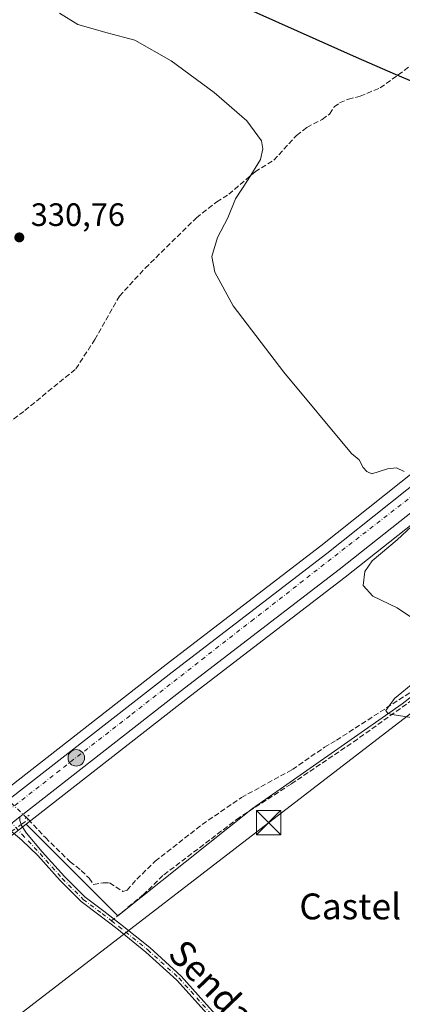
# Model space of a CAD drawing. Units: metres. Extents: x 595995 to 598123, y 4666631 to 4668631.
# Drawn here: x 597811 to 597929, y 4666976 to 4667281 of the extents above; entities that cross this region are included whole.
import ezdxf
from ezdxf.enums import TextEntityAlignment as Align

# ---------------------------------------------------------------- set-up
doc = ezdxf.new("R2010")
doc.units = ezdxf.units.M
doc.header["$MEASUREMENT"] = 0
for name, pattern in [('DGN Style 3', [2.307223458686699, 1.648016756204785, -0.6592067024819142]), ('DGN Style 4', [2.6384748266838614, 1.318413404963828, -0.6592067024819142, 0.001648016756204785, -0.6592067024819142]), ('DGN Style 5', [1.1536117293433497, 0.4944050268614355, -0.6592067024819142])]:
    doc.linetypes.add(name, pattern=pattern)
for name, color, linetype, lineweight in [('Camino Cxs', 7, 'Continuous', 0), ('Camino eje', 30, 'DGN Style 4', 13), ('Carretera de calzada única Cxs', 7, 'Continuous', 13), ('Carretera de calzada única eje', 7, 'DGN Style 4', 0), ('Comarca', 135, 'Continuous', 13), ('Comarca CxS', 21, 'Continuous', 0), ('Comunidad autónoma', 142, 'Continuous', 30), ('Comunidad Autónoma CxS', 142, 'Continuous', 0), ('Corriente artificial lineal', 4, 'DGN Style 3', 13), ('Corriente artificial lineal oculto', 135, 'DGN Style 4', 13), ('Cultivos leñosos CxS', 92, 'Continuous', 0), ('Curva de nivel normal', 30, 'Continuous', 0), ('Municipio', 91, 'Continuous', 13), ('Municipio CxS', 4, 'Continuous', 0), ('Núcleo urbano CxS', 7, 'Continuous', 0), ('Provincia', 7, 'Continuous', 0), ('Provincia CxS', 1, 'Continuous', 0), ('Puente lineal', 2, 'DGN Style 5', 0), ('Punto de cota en terreno', 7, 'Continuous', 0), ('Punto kilométrico de carretera', 7, 'Continuous', 0), ('Rótulo de punto de cota en terreno', 7, 'Continuous', 0), ('Senda', 7, 'DGN Style 3', 0), ('Senda no paivmentada conexión', 7, 'DGN Style 3', 0), ('Tendido', 6, 'Continuous', 0), ('Texto cartográfico', 7, 'Continuous', 0), ('Torre de tendido puntual', 7, 'Continuous', 0)]:
    doc.layers.add(name, color=color, linetype=linetype, lineweight=lineweight)
doc.styles.add('Style-Arial', font='txt')

# ---------------------------------------------------------------- blocks, each defined once
blk = doc.blocks.new('*U4')
at = {"layer": 'Cultivos leñosos CxS', "color": 92, "linetype": 'Continuous', "lineweight": 0}
blk.add_polyline3d([(597956.3304000003, 4667423.5811, 328.2244000000064), (598059.3075000001, 4667239.016899999, 328.0831999999937), (598053.2937000003, 4667234.243100001, 328.3420000000042), (598040.0425000006, 4667223.083699999, 328.9082999999956), (598039.5352999996, 4667222.9703, 328.9006999999983), (598039.0551000005, 4667222.771299999, 328.8938000000053), (598038.6164999995, 4667222.4923, 328.8877999999968), (598034.2653000001, 4667219.1613, 328.8801999999997), (598032.9530999997, 4667218.1547, 328.8993000000046), (598007.0261000004, 4667198.2641, 328.9842000000062), (597987.5255000005, 4667183.093699999, 329.4471000000049), (597943.6448999997, 4667149.395300001, 329.8880999999965), (597904.1853, 4667118.1259, 330.5708000000013), (597856.3443, 4667081.422700001, 331.0798000000068), (597804.8092999998, 4667041.2083, 332.2164000000048), (597755.966, 4667003.0941, 333.0470999999961), (597734.9029999999, 4666986.983700001, 333.0614999999962), (597714.5569000002, 4666970.7393, 333.2443999999959)], dxfattribs=at)
blk = doc.blocks.new('5PATER')
at = {"layer": 'Punto de cota en terreno', "linetype": 'Continuous', "lineweight": 0}
h = blk.add_hatch(color=51, dxfattribs=at)
edge = h.paths.add_edge_path()
edge.add_ellipse((0, 0), major_axis=(-0.1095731443231308, -0.1110710700762829), ratio=0.9994222409660322, start_angle=0, end_angle=360)
blk = doc.blocks.new('5HITCA')
at = {"layer": 'Punto kilométrico de carretera', "linetype": 'Continuous', "lineweight": 0}
h = blk.add_hatch(color=1, dxfattribs=at)
edge = h.paths.add_edge_path()
edge.add_arc((0, 0), 0.2558578010358639, 0, 360)
at = {"layer": 'Punto kilométrico de carretera', "color": 7, "linetype": 'Continuous', "lineweight": 0}
blk.add_circle((0, 0), 0.2558578010358639, dxfattribs=at)
blk = doc.blocks.new('5TTEND')
at = {"layer": 'Curva de nivel normal', "color": 7, "linetype": 'Continuous', "lineweight": 0}
for p, q in [((-0.375, 0.3754), (0.375, -0.3746)), ((0.3720000000000001, 0.3784000000000001), (-0.3720000000000001, -0.3776))]:
    blk.add_line(p, q, dxfattribs=at)
at = {"layer": 'Curva de nivel normal', "color": 7, "linetype": 'Continuous', "lineweight": 0, "flags": 128}
blk.add_lwpolyline([(-0.375, -0.3746), (0.375, -0.3746), (0.375, 0.3754), (-0.375, 0.3754), (-0.3720000000000001, -0.3776)], dxfattribs=at)

msp = doc.modelspace()

# ---------------------------------------------------------------- linework, layer by layer
at = {"layer": 'Camino Cxs', "color": 7, "linetype": 'Continuous', "lineweight": 0}
for points in [[(597874.6306999996, 4666967.0911, 331.8279999999941), (597859.7115000002, 4666983.726700001, 331.982799999998), (597850.1074999999, 4666992.409700001, 332.0757000000012), (597841.1394999997, 4666999.6633, 331.9600999999966), (597835.9930999996, 4667003.622099999, 332.526199999993), (597830.1255000001, 4667008.022700001, 333.3662999999942), (597823.5806999998, 4667014.567500001, 332.7970999999961), (597816.6911000004, 4667022.2521, 332.4918000000035), (597811.6963000001, 4667027.067100001, 332.9924000000028), (597809.0837000003, 4667029.349099999, 332.7596000000049), (597806.6492999997, 4667030.787699999, 332.2044000000024), (597811.0651000004, 4667034.233100001, 333.9182000000001), (597811.1341000004, 4667033.0865, 334.2978000000003), (597811.5970999999, 4667031.565099999, 334.4392999999982), (597813.1847000001, 4667029.150699999, 334.204700000002), (597818.0192999998, 4667023.4671, 332.8565999999992), (597824.8881000001, 4667015.8057, 332.5250999999989), (597831.3079000004, 4667009.3859, 334.1753000000026), (597837.0818999996, 4667005.055500001, 332.945200000002), (597842.2543000003, 4667001.0767, 331.8046000000031), (597851.2779000001, 4666993.778100001, 332.1106), (597860.9885, 4666984.9987, 332.139599999995), (597875.9675000003, 4666968.296499999, 331.8592999999965)], [(597811.0651000004, 4667034.233100001, 333.9182000000001), (597811.1341000004, 4667033.0865, 334.2978000000003), (597811.5970999999, 4667031.565099999, 334.4392999999982), (597813.1847000001, 4667029.150699999, 334.204700000002), (597818.0192999998, 4667023.4671, 332.8565999999992), (597824.8881000001, 4667015.8057, 332.5250999999989), (597831.3079000004, 4667009.3859, 334.1753000000026), (597837.0818999996, 4667005.055500001, 332.945200000002), (597842.2543000003, 4667001.0767, 331.8046000000031), (597851.2779000001, 4666993.778100001, 332.1106), (597860.9885, 4666984.9987, 332.139599999995), (597875.9675000003, 4666968.296499999, 331.8592999999965)], [(597874.6306999996, 4666967.0911, 331.8279999999941), (597859.7115000002, 4666983.726700001, 331.982799999998), (597850.1074999999, 4666992.409700001, 332.0757000000012), (597841.1394999997, 4666999.6633, 331.9600999999966), (597835.9930999996, 4667003.622099999, 332.526199999993), (597830.1255000001, 4667008.022700001, 333.3662999999942), (597823.5806999998, 4667014.567500001, 332.7970999999961), (597816.6911000004, 4667022.2521, 332.4918000000035), (597811.6963000001, 4667027.067100001, 332.9924000000028), (597809.0837000003, 4667029.349099999, 332.7596000000049), (597806.6492999997, 4667030.787699999, 332.2044000000024)]]:
    msp.add_polyline3d(points, dxfattribs=at)
at = {"layer": 'Camino eje', "color": 30, "linetype": 'DGN Style 4', "lineweight": 13}
for points in [[(597806.1199000003, 4667035.089299999, 332.2231999999931), (597811.7988999998, 4667028.812700001, 333.5448000000033), (597817.3551000003, 4667022.8597, 332.6276000000071), (597824.2342999997, 4667015.186699999, 332.6579999999958), (597830.7166999998, 4667008.704299999, 333.7088999999978), (597836.5374999996, 4667004.3387, 332.7152999999962), (597839.4972999999, 4667002.061899999, 331.9186999999947)], [(597839.4972999999, 4667002.061899999, 331.9186999999947), (597841.6969, 4667000.369899999, 331.8794999999955), (597850.6926999995, 4666993.093900001, 332.0672999999952), (597860.3501000004, 4666984.362700001, 332.0486999999994), (597874.4671, 4666968.6217, 331.9177000000054)]]:
    msp.add_polyline3d(points, dxfattribs=at)
at = {"layer": 'Carretera de calzada única Cxs', "color": 7, "linetype": 'Continuous', "lineweight": 13}
for points in [[(597716.4101, 4666968.380100001, 333.3744000000006), (597736.7500999998, 4666984.620100001, 333.1353999999992), (597757.8000999996, 4667000.720100001, 332.9043999999994), (597803.5499, 4667036.420299999, 332.2970999999961), (597806.7496999997, 4667038.917099999, 332.1760999999969), (597858.1801000005, 4667079.050100001, 331.335699999996), (597906.0301000001, 4667115.7601, 330.7268999999943), (597945.4901000002, 4667147.030099999, 330.0709999999963), (597989.3601000002, 4667180.720100001, 329.5482000000048), (598008.8601000002, 4667195.890100001, 329.2088999999978), (598036.0900999998, 4667216.780099999, 330.0568999999959), (598040.4401000004, 4667220.110099999, 329.7272999999986), (598047.2500999998, 4667217.3301, 329.1068999999989), (598042.7200999996, 4667213.860099999, 329.4483999999939), (598012.7401000002, 4667190.870100001, 329.2932000000001), (597993.2401000002, 4667175.700099999, 329.4939000000013), (597949.4001000002, 4667142.020099999, 330.1953000000067), (597909.9301000005, 4667110.7501, 330.7307000000001), (597862.0701000001, 4667074.030099999, 331.3503000000055), (597811.0651000004, 4667034.233100001, 333.9182000000001), (597806.6492999997, 4667030.787699999, 332.2044000000024), (597761.6801000005, 4666995.700099999, 332.723800000007), (597740.6601, 4666979.620100001, 332.9649000000064), (597720.3300999999, 4666963.390100001, 333.3469999999944)], [(597806.7496999997, 4667038.917099999, 332.1760999999969), (597858.1801000005, 4667079.050100001, 331.335699999996), (597906.0301000001, 4667115.7601, 330.7268999999943), (597945.4901000002, 4667147.030099999, 330.0709999999963), (597989.3601000002, 4667180.720100001, 329.5482000000048), (598008.8601000002, 4667195.890100001, 329.2088999999978), (598036.0900999998, 4667216.780099999, 330.0568999999959), (598040.4401000004, 4667220.110099999, 329.7272999999986)], [(598047.2500999998, 4667217.3301, 329.1068999999989), (598042.7200999996, 4667213.860099999, 329.4483999999939), (598012.7401000002, 4667190.870100001, 329.2932000000001), (597993.2401000002, 4667175.700099999, 329.4939000000013), (597949.4001000002, 4667142.020099999, 330.1953000000067), (597909.9301000005, 4667110.7501, 330.7307000000001), (597862.0701000001, 4667074.030099999, 331.3503000000055), (597811.0651000004, 4667034.233100001, 333.9182000000001)]]:
    msp.add_polyline3d(points, dxfattribs=at)
at = {"layer": 'Carretera de calzada única eje', "color": 7, "linetype": 'DGN Style 4', "lineweight": 0}
msp.add_polyline3d([(598044.2028999999, 4667218.576900001, 329.133799999996), (597980.8800999997, 4667171.210100001, 329.6959000000061), (597883.5000999998, 4667095.4301, 331.104800000001), (597845.1101000002, 4667065.520099999, 331.5920999999944), (597806.1199000003, 4667035.089299999, 332.2231999999931)], dxfattribs=at)
at = {"layer": 'Comarca', "color": 135, "linetype": 'Continuous', "lineweight": 13, "flags": 128}
msp.add_lwpolyline([(597621.2050000018, 4667400.614999998), (597705.5580000017, 4667362.844000001), (597750.9600000002, 4667342.541000001), (597765.250000002, 4667336.151000001), (597786.2160000006, 4667326.838999999), (597795.3980000003, 4667322.761999998), (597840.3070000008, 4667302.815999999), (597866.1560000018, 4667291.220000003), (597915.1760000016, 4667269.232000003), (597927.1960000023, 4667264.013000002), (597930.3800000004, 4667262.631000001), (598033.4840000023, 4667217.859999999), (598036.4500000009, 4667216.558000001), (598043.2790000006, 4667213.559999999), (598054.4310000017, 4667208.666000001), (598073.2650000005, 4667200.401000001), (598082.9190000015, 4667197.970000001), (598087.2520000018, 4667196.878999999), (598091.3800000005, 4667195.840000001), (598113.0567244582, 4667191.677995306)], dxfattribs=at)
at = {"layer": 'Comarca CxS', "color": 21, "linetype": 'Continuous', "lineweight": 0, "flags": 128}
msp.add_lwpolyline([(597621.204999999, 4667400.614999999), (597705.5580000011, 4667362.844000001), (597750.9599999996, 4667342.541), (597765.2499999991, 4667336.151), (597786.216, 4667326.839000001), (597795.3979999997, 4667322.761999999), (597840.3070000003, 4667302.816000001), (597866.1560000012, 4667291.220000002), (597915.176000001, 4667269.232000002), (597927.1959999995, 4667264.013000002), (597930.3799999999, 4667262.631), (598033.4839999994, 4667217.86), (598036.4500000003, 4667216.558), (598043.2790000001, 4667213.56), (598054.4309999989, 4667208.666), (598073.2649999999, 4667200.401000001), (598082.9189999988, 4667197.970000002), (598087.2520000013, 4667196.879000001), (598091.3799999999, 4667195.84), (598113.0567176732, 4667191.67798198), (598120.4600007256, 4666659.189983334), (596308.6904825546, 4666634.430907183)], dxfattribs=at)
at = {"layer": 'Comunidad autónoma', "color": 142, "linetype": 'Continuous', "lineweight": 30, "flags": 128}
msp.add_lwpolyline([(597621.2050000018, 4667400.614999998), (597705.5580000017, 4667362.844000001), (597750.9600000002, 4667342.541000001), (597765.250000002, 4667336.151000001), (597786.2160000006, 4667326.838999999), (597795.3980000003, 4667322.761999998), (597840.3070000008, 4667302.815999999), (597866.1560000018, 4667291.220000003), (597915.1760000016, 4667269.232000003), (597927.1960000023, 4667264.013000002), (597930.3800000004, 4667262.631000001), (598033.4840000023, 4667217.859999999), (598036.4500000009, 4667216.558000001), (598043.2790000006, 4667213.559999999), (598054.4310000017, 4667208.666000001), (598073.2650000005, 4667200.401000001), (598082.9190000015, 4667197.970000001), (598087.2520000018, 4667196.878999999), (598091.3800000005, 4667195.840000001), (598113.0567244582, 4667191.677995306)], dxfattribs=at)
at = {"layer": 'Comunidad Autónoma CxS', "color": 142, "linetype": 'Continuous', "lineweight": 0, "flags": 128}
msp.add_lwpolyline([(597621.204999999, 4667400.614999999), (597705.5580000011, 4667362.844000001), (597750.9599999996, 4667342.541), (597765.2499999991, 4667336.151), (597786.216, 4667326.839000001), (597795.3979999997, 4667322.761999999), (597840.3070000003, 4667302.816000001), (597866.1560000012, 4667291.220000002), (597915.176000001, 4667269.232000002), (597927.1959999995, 4667264.013000002), (597930.3799999999, 4667262.631), (598033.4839999994, 4667217.86), (598036.4500000003, 4667216.558), (598043.2790000001, 4667213.56), (598054.4309999989, 4667208.666), (598073.2649999999, 4667200.401000001), (598082.9189999988, 4667197.970000002), (598087.2520000013, 4667196.879000001), (598091.3799999999, 4667195.84), (598113.0567176732, 4667191.67798198), (598120.4600007256, 4666659.189983334), (596308.6904825546, 4666634.430907183)], dxfattribs=at)
at = {"layer": 'Corriente artificial lineal', "color": 4, "linetype": 'DGN Style 3', "lineweight": 13, "extrusion": (0.02447363742059094, -0.02406574353729621, 0.9994107669318971), "elevation": -97353.05445095456, "flags": 128}
msp.add_lwpolyline([(3746856.456958573, 2844323.551562181), (3746856.456958573, 2844322.709579277)], dxfattribs=at)
at = {"layer": 'Corriente artificial lineal', "color": 4, "linetype": 'DGN Style 3', "lineweight": 13, "extrusion": (0.01882307760125518, 0.0132934144907791, 0.9997344531828407), "elevation": 73625.51092884497, "flags": 128}
msp.add_lwpolyline([(3467330.275952745, -3179742.950340759), (3467330.275952745, -3179745.68858791)], dxfattribs=at)
at = {"layer": 'Corriente artificial lineal', "color": 4, "linetype": 'DGN Style 3', "lineweight": 13}
for points in [[(597799.9101, 4667150.4001, 331.4468000000052), (597812.6601, 4667159.950099999, 331.3861000000034), (597828.4501, 4667172.850099999, 331.1621000000014), (597834.2901, 4667181.920100001, 331.0166999999929), (597841.9401000004, 4667195.340100001, 330.9869999999937), (597849.9001000002, 4667203.9901, 330.709400000007), (597865.7200999996, 4667219.590100001, 330.5494000000036), (597872.0000999998, 4667224.4901, 330.5106999999989), (597875.7600999996, 4667226.840100001, 330.3628999999929), (597883.8800999997, 4667233.8101, 330.1999999999971), (597889.6501000002, 4667237.4001, 330.1589999999997), (597896.7001, 4667245.050100001, 329.953800000003), (597899.8901000004, 4667247.5101, 329.880799999999), (597904.6101000002, 4667250.020099999, 329.7909999999974), (597906.9301000005, 4667251.670100001, 329.7425999999978), (597908.3800999997, 4667253.850099999, 329.6855000000069), (597910.0100999996, 4667255.120100001, 329.6316999999981), (597912.7200999996, 4667256.280099999, 329.5773000000045), (597916.3601000002, 4667257.170100001, 329.605899999995), (597922.5301000001, 4667259.7601, 329.5356000000029), (597935.6700999998, 4667269.2301, 329.4179000000004)], [(597813.7401000002, 4667033.450099999, 332.0945999999968), (597819.0100999996, 4667027.8101, 331.8084999999992), (597826.6300999997, 4667020.370100001, 331.8889000000054), (597830.1101000002, 4667017.6501, 331.7326999999932), (597832.5500999996, 4667015.280099999, 331.6300999999949), (597833.9001000002, 4667013.3201, 331.6503999999986), (597836.9001000002, 4667013.880100001, 331.3445999999968), (597838.8701, 4667013.8201, 331.2350000000006), (597843.0100999996, 4667011.140100001, 331.2271999999939), (597844.2901, 4667011.530099999, 331.1860000000015), (597847.2701000003, 4667014.950099999, 331.1180000000023), (597852.9700999996, 4667020.520099999, 331.0288), (597867.5000999998, 4667031.870100001, 330.8960999999982), (597879.6401000004, 4667040.210100001, 330.8071000000054), (597895.4501, 4667048.9301, 330.6563000000024), (597905.3300999999, 4667055.780099999, 330.5970999999991), (597909.0301000001, 4667057.920100001, 330.5491999999941), (597934.5788000004, 4667074.4924, 330.2158000000054), (597966.1172000002, 4667097.775800001, 329.9419999999955), (598011.6255999999, 4667135.029200001, 329.1824999999953), (598077.2424, 4667187.946000001, 328.5239000000001), (598088.2490999997, 4667196.412599999, 328.6459999999934), (598093.9641000004, 4667201.280999999, 328.1346999999951), (598094.7291000001, 4667204.567100001, 327.7106000000058)]]:
    msp.add_polyline3d(points, dxfattribs=at)
at = {"layer": 'Corriente artificial lineal oculto', "color": 135, "linetype": 'DGN Style 4', "lineweight": 13, "extrusion": (0.686377488802357, 0.7164641671341244, 0.1247599297778562), "elevation": 3754129.574102131, "flags": 128}
msp.add_lwpolyline([(2796896.940022785, -471718.3336247632), (2796896.933233089, -471718.3337234625), (2796887.619166106, -471718.3736373835), (2796887.611031699, -471718.3739397459)], dxfattribs=at)
at = {"layer": 'Corriente artificial lineal oculto', "color": 135, "linetype": 'DGN Style 4', "lineweight": 13, "extrusion": (-0.001686275931118421, -0.00119095382383673, 0.9999978690489664), "elevation": -6234.137610968942, "flags": 128}
msp.add_lwpolyline([(597808.1675530375, 4667025.60441806), (597811.2141616904, 4667027.756119585)], dxfattribs=at)
at = {"layer": 'Cultivos leñosos CxS', "color": 92, "linetype": 'Continuous', "lineweight": 0}
msp.add_polyline3d([(598112.9401000004, 4667200.067399999, 327.4097000000039), (598091.6734999996, 4667195.822899999, 328.2605999999942), (598010.2373000003, 4667132.303099999, 329.3773999999976), (597929.3394999999, 4667069.203299999, 330.3361000000005), (597927.3173000002, 4667067.787699999, 330.3649000000005), (597883.0625, 4667036.8095, 330.752999999997), (597841.4128999999, 4667003.6447, 331.7810999999929), (597813.0676999995, 4667031.990499999, 332.1217999999935), (597863.9058999997, 4667071.657299999, 331.2768000000069), (597911.7747, 4667108.384299999, 330.604800000001), (597951.2455000002, 4667139.6547, 330.1508000000031), (597995.0749000004, 4667173.3267, 329.3398000000016), (598014.5739000002, 4667188.4959, 329.1445999999996), (598044.5450999998, 4667211.4791, 328.8558000000049), (598045.8657000001, 4667212.490700001, 328.8730000000069), (598049.0743000006, 4667214.9485, 328.8377999999939), (598054.3449999997, 4667218.081700001, 328.7737000000052), (598071.6823000005, 4667229.513699999, 328.2765000000072), (598101.2655999997, 4667252.123500001, 327.7051999999967), (598112.1012000004, 4667260.404999999, 327.568299999999)], close=True, dxfattribs=at)
for points in [[(598040.0425000006, 4667223.083699999, 328.9082999999956), (598039.5352999996, 4667222.9703, 328.9006999999983), (598039.0551000005, 4667222.771299999, 328.8938000000053), (598038.6164999995, 4667222.4923, 328.8877999999968), (598034.2653000001, 4667219.1613, 328.8801999999997), (598032.9530999997, 4667218.1547, 328.8993000000046), (598007.0261000004, 4667198.2641, 328.9842000000062), (597987.5255000005, 4667183.093699999, 329.4471000000049), (597943.6448999997, 4667149.395300001, 329.8880999999965), (597904.1853, 4667118.1259, 330.5708000000013), (597856.3443, 4667081.422700001, 331.0798000000068), (597804.8092999998, 4667041.2083, 332.2164000000048), (597755.966, 4667003.0941, 333.0470999999961), (597734.9029999999, 4666986.983700001, 333.0614999999962), (597714.5569000002, 4666970.7393, 333.2443999999959), (597706.4736000003, 4666964.4923, 333.4501000000019), (597704.0229000002, 4666962.5919, 333.5491999999941), (597670.0049000002, 4666936.2733, 333.860400000005), (597629.8941000003, 4666905.264900001, 334.4247000000032), (597608.5003000004, 4666888.401900001, 334.5688999999985), (597596.4408999998, 4666879.017899999, 334.9665999999997)], [(598049.0743000006, 4667214.9485, 328.8377999999939), (598045.8657000001, 4667212.490700001, 328.8730000000069), (598044.5450999998, 4667211.4791, 328.8558000000049), (598014.5739000002, 4667188.4959, 329.1445999999996), (597995.0749000004, 4667173.3267, 329.3398000000016), (597951.2455000002, 4667139.6547, 330.1508000000031), (597911.7747, 4667108.384299999, 330.604800000001), (597863.9058999997, 4667071.657299999, 331.2768000000069), (597813.0676999995, 4667031.990499999, 332.1217999999935)], [(597637.4961000001, 4666895.535300001, 334.523000000001), (597677.5553000001, 4666926.506899999, 333.9943999999959), (597722.1836999999, 4666961.031500001, 333.2602000000043), (597742.5075000003, 4666977.256300001, 332.9168999999966), (597763.5142999999, 4666993.326099999, 332.6269000000029), (597813.0676999995, 4667031.990499999, 332.1217999999935), (597841.4128999999, 4667003.6447, 331.7810999999929), (597883.0625, 4667036.8095, 330.752999999997), (597927.3173000002, 4667067.787699999, 330.3649000000005), (597929.3394999999, 4667069.203299999, 330.3361000000005), (598010.2373000003, 4667132.303099999, 329.3773999999976), (598091.6734999996, 4667195.822899999, 328.2605999999942), (598112.9401000004, 4667200.067399999, 327.4097000000039), (598115.3169, 4667029.1096, 327.9851999999955), (598094.2289000005, 4667012.534299999, 328.7795999999944), (598096.7176999999, 4667009.4345, 328.7461000000039), (598112.3696999997, 4666985.4345, 328.3141999999934), (598115.9457, 4666983.884400001, 328.2146999999969), (598120.4600000001, 4666659.189999999, 329.3126000000047), (597321.3732000003, 4666648.269900001, 338.8196000000025)], [(597813.0676999995, 4667031.990499999, 332.1217999999935), (597841.4128999999, 4667003.6447, 331.7810999999929), (597883.0625, 4667036.8095, 330.752999999997), (597927.3173000002, 4667067.787699999, 330.3649000000005), (597929.3394999999, 4667069.203299999, 330.3361000000005), (598010.2373000003, 4667132.303099999, 329.3773999999976), (598091.6734999996, 4667195.822899999, 328.2605999999942), (598112.9401000004, 4667200.067399999, 327.4097000000039)], [(597813.0676999995, 4667031.990499999, 332.1217999999935), (597841.4128999999, 4667003.6447, 331.7810999999929), (597883.0625, 4667036.8095, 330.752999999997), (597927.3173000002, 4667067.787699999, 330.3649000000005), (597929.3394999999, 4667069.203299999, 330.3361000000005), (598010.2373000003, 4667132.303099999, 329.3773999999976), (598091.6734999996, 4667195.822899999, 328.2605999999942), (598112.9401000004, 4667200.067399999, 327.4097000000039)], [(597813.0676999995, 4667031.990499999, 332.1217999999935), (597763.5142999999, 4666993.326099999, 332.6269000000029), (597742.5075000003, 4666977.256300001, 332.9168999999966), (597722.1836999999, 4666961.031500001, 333.2602000000043), (597677.5553000001, 4666926.506899999, 333.9943999999959), (597637.4961000001, 4666895.535300001, 334.523000000001), (597616.1101000002, 4666878.678500001, 334.7480999999971), (597603.9720999999, 4666869.229699999, 335.0135000000009)]]:
    msp.add_polyline3d(points, dxfattribs=at)
at = {"layer": 'Curva de nivel normal', "color": 30, "linetype": 'Continuous', "lineweight": 0, "elevation": 330, "flags": 128}
for points in [[(597823.3399999999, 4667282.850099999), (597829.0499999998, 4667279.360099999), (597838.0800000001, 4667276.8301), (597846.7000000002, 4667274.5001), (597857.9400000004, 4667268.100099999), (597871.25, 4667258.300100001), (597881.29, 4667249.610099999), (597885.8899999997, 4667243.4101), (597886.3099999996, 4667240.880100001), (597885.5499999998, 4667237.590100001), (597881.6900000004, 4667231.440099999), (597877.7999999998, 4667225.4801), (597875.4800000006, 4667219.5601), (597872.2100000001, 4667213.520099999), (597870.4600000001, 4667207.610099999), (597871.4500000002, 4667202.720100001), (597877.0499999998, 4667192.380100001), (597892.7800000003, 4667171.8301), (597913.6799999997, 4667146.700099999), (597916.0300000003, 4667144.720100001), (597917.2699999996, 4667142.300100001), (597918.4199999999, 4667141.120100001), (597919.9500000002, 4667140.3201), (597924.8499999996, 4667141.920100001), (597927.6500000004, 4667142.170100001), (597929.9800000006, 4667141.050100001)], [(597933.8200000003, 4667125.5001), (597927.8099999996, 4667119.9901), (597920.1299999999, 4667113.440099999), (597917.8300000001, 4667110.170100001), (597917.3399999999, 4667105.850099999), (597920.3200000003, 4667102.540100001), (597927.8099999996, 4667098.870100001), (597932.9000000004, 4667095.4901)], [(597933.3099999996, 4667076.0001), (597926.9600000001, 4667070.8201), (597924.3600000005, 4667067.100099999), (597924.9000000004, 4667066.220100001), (597926.9100000003, 4667065.8301), (597933.4900000002, 4667064.7601)]]:
    msp.add_lwpolyline(points, dxfattribs=at)
at = {"layer": 'Municipio', "color": 91, "linetype": 'Continuous', "lineweight": 13, "flags": 128}
msp.add_lwpolyline([(597621.2050000018, 4667400.614999998), (597705.5580000017, 4667362.844000001), (597750.9600000002, 4667342.541000001), (597765.250000002, 4667336.151000001), (597786.2160000006, 4667326.838999999), (597795.3980000003, 4667322.761999998), (597840.3070000008, 4667302.815999999), (597866.1560000018, 4667291.220000003), (597915.1760000016, 4667269.232000003), (597927.1960000023, 4667264.013000002), (597930.3800000004, 4667262.631000001), (598033.4840000023, 4667217.859999999), (598036.4500000009, 4667216.558000001), (598043.2790000006, 4667213.559999999), (598054.4310000017, 4667208.666000001), (598073.2650000005, 4667200.401000001), (598082.9190000015, 4667197.970000001), (598087.2520000018, 4667196.878999999), (598091.3800000005, 4667195.840000001), (598113.0567244582, 4667191.677995306)], dxfattribs=at)
at = {"layer": 'Municipio CxS', "color": 4, "linetype": 'Continuous', "lineweight": 0, "flags": 128}
msp.add_lwpolyline([(597621.204999999, 4667400.614999999), (597705.5580000011, 4667362.844000001), (597750.9599999996, 4667342.541), (597765.2499999991, 4667336.151), (597786.216, 4667326.839000001), (597795.3979999997, 4667322.761999999), (597840.3070000003, 4667302.816000001), (597866.1560000012, 4667291.220000002), (597915.176000001, 4667269.232000002), (597927.1959999995, 4667264.013000002), (597930.3799999999, 4667262.631), (598033.4839999994, 4667217.86), (598036.4500000003, 4667216.558), (598043.2790000001, 4667213.56), (598054.4309999989, 4667208.666), (598073.2649999999, 4667200.401000001), (598082.9189999988, 4667197.970000002), (598087.2520000013, 4667196.879000001), (598091.3799999999, 4667195.84), (598113.0567176732, 4667191.67798198), (598120.4600007256, 4666659.189983334), (596308.6904825546, 4666634.430907183)], dxfattribs=at)
at = {"layer": 'Núcleo urbano CxS', "color": 7, "linetype": 'Continuous', "lineweight": 0}
for points in [[(598040.0425000006, 4667223.083699999, 328.9082999999956), (598039.5352999996, 4667222.9703, 328.9006999999983), (598039.0551000005, 4667222.771299999, 328.8938000000053), (598038.6164999995, 4667222.4923, 328.8877999999968), (598034.2653000001, 4667219.1613, 328.8801999999997), (598032.9530999997, 4667218.1547, 328.8993000000046), (598007.0261000004, 4667198.2641, 328.9842000000062), (597987.5255000005, 4667183.093699999, 329.4471000000049), (597943.6448999997, 4667149.395300001, 329.8880999999965), (597904.1853, 4667118.1259, 330.5708000000013), (597856.3443, 4667081.422700001, 331.0798000000068), (597804.8092999998, 4667041.2083, 332.2164000000048), (597755.966, 4667003.0941, 333.0470999999961), (597734.9029999999, 4666986.983700001, 333.0614999999962), (597714.5569000002, 4666970.7393, 333.2443999999959), (597706.4736000003, 4666964.4923, 333.4501000000019), (597704.0229000002, 4666962.5919, 333.5491999999941), (597670.0049000002, 4666936.2733, 333.860400000005), (597629.8941000003, 4666905.264900001, 334.4247000000032), (597608.5003000004, 4666888.401900001, 334.5688999999985), (597596.4408999998, 4666879.017899999, 334.9665999999997)], [(598049.0743000006, 4667214.9485, 328.8377999999939), (598045.8657000001, 4667212.490700001, 328.8730000000069), (598044.5450999998, 4667211.4791, 328.8558000000049), (598014.5739000002, 4667188.4959, 329.1445999999996), (597995.0749000004, 4667173.3267, 329.3398000000016), (597951.2455000002, 4667139.6547, 330.1508000000031), (597911.7747, 4667108.384299999, 330.604800000001), (597863.9058999997, 4667071.657299999, 331.2768000000069), (597813.0676999995, 4667031.990499999, 332.1217999999935)], [(597804.8092999998, 4667041.2083, 332.2164000000048), (597856.3443, 4667081.422700001, 331.0798000000068), (597904.1853, 4667118.1259, 330.5708000000013), (597943.6448999997, 4667149.395300001, 329.8880999999965)], [(597951.2455000002, 4667139.6547, 330.1508000000031), (597911.7747, 4667108.384299999, 330.604800000001), (597863.9058999997, 4667071.657299999, 331.2768000000069), (597813.0676999995, 4667031.990499999, 332.1217999999935), (597763.5142999999, 4666993.326099999, 332.6269000000029)], [(597813.0676999995, 4667031.990499999, 332.1217999999935), (597763.5142999999, 4666993.326099999, 332.6269000000029), (597742.5075000003, 4666977.256300001, 332.9168999999966), (597722.1836999999, 4666961.031500001, 333.2602000000043), (597677.5553000001, 4666926.506899999, 333.9943999999959), (597637.4961000001, 4666895.535300001, 334.523000000001), (597616.1101000002, 4666878.678500001, 334.7480999999971), (597603.9720999999, 4666869.229699999, 335.0135000000009)]]:
    msp.add_polyline3d(points, dxfattribs=at)
at = {"layer": 'Provincia', "color": 7, "linetype": 'Continuous', "lineweight": 0, "flags": 128}
msp.add_lwpolyline([(597621.2050000018, 4667400.614999998), (597705.5580000017, 4667362.844000001), (597750.9600000002, 4667342.541000001), (597765.250000002, 4667336.151000001), (597786.2160000006, 4667326.838999999), (597795.3980000003, 4667322.761999998), (597840.3070000008, 4667302.815999999), (597866.1560000018, 4667291.220000003), (597915.1760000016, 4667269.232000003), (597927.1960000023, 4667264.013000002), (597930.3800000004, 4667262.631000001), (598033.4840000023, 4667217.859999999), (598036.4500000009, 4667216.558000001), (598043.2790000006, 4667213.559999999), (598054.4310000017, 4667208.666000001), (598073.2650000005, 4667200.401000001), (598082.9190000015, 4667197.970000001), (598087.2520000018, 4667196.878999999), (598091.3800000005, 4667195.840000001), (598113.0567244582, 4667191.677995306)], dxfattribs=at)
at = {"layer": 'Provincia CxS', "color": 1, "linetype": 'Continuous', "lineweight": 0, "flags": 128}
msp.add_lwpolyline([(597621.204999999, 4667400.614999999), (597705.5580000011, 4667362.844000001), (597750.9599999996, 4667342.541), (597765.2499999991, 4667336.151), (597786.216, 4667326.839000001), (597795.3979999997, 4667322.761999999), (597840.3070000003, 4667302.816000001), (597866.1560000012, 4667291.220000002), (597915.176000001, 4667269.232000002), (597927.1959999995, 4667264.013000002), (597930.3799999999, 4667262.631), (598033.4839999994, 4667217.86), (598036.4500000003, 4667216.558), (598043.2790000001, 4667213.56), (598054.4309999989, 4667208.666), (598073.2649999999, 4667200.401000001), (598082.9189999988, 4667197.970000002), (598087.2520000013, 4667196.879000001), (598091.3799999999, 4667195.84), (598113.0567176732, 4667191.67798198), (598120.4600007256, 4666659.189983334), (596308.6904825546, 4666634.430907183)], dxfattribs=at)
at = {"layer": 'Puente lineal', "color": 2, "linetype": 'DGN Style 5', "lineweight": 0, "extrusion": (-0.6399298777035345, 0.7273449254976185, 0.2479094814144936), "elevation": 3012068.083953132, "flags": 128}
msp.add_lwpolyline([(-3531638.410032917, -770435.788430215), (-3531637.29056899, -770435.7855399915), (-3531636.701708066, -770435.8337447911)], dxfattribs=at)
at = {"layer": 'Senda', "color": 7, "linetype": 'DGN Style 3', "lineweight": 0}
msp.add_polyline3d([(598113.0247999998, 4667193.973900001, 327.9137000000046), (598108.9426999995, 4667195.597300001, 328.2780000000057), (598101.9908999996, 4667196.582699999, 328.1356999999989), (598098.4417000003, 4667196.460300001, 328.0921999999992), (598092.8031000001, 4667194.6713, 328.1129999999976), (598083.2780999999, 4667188.850500001, 328.6368999999977), (598060.7884999998, 4667170.726500001, 328.2936000000045), (598018.0581, 4667136.595100001, 328.7688999999955), (597966.3318999996, 4667094.658700001, 329.6321000000025), (597915.5318999998, 4667058.2783, 330.8776999999973), (597895.0267000003, 4667044.387700001, 330.9015999999974), (597879.0192999998, 4667034.0689, 330.7292000000016), (597855.3391000004, 4667016.077299999, 330.8874000000069), (597849.3859000001, 4667010.256300001, 331.1423999999971), (597840.2079999996, 4667002.650800001, 331.8778000000021)], dxfattribs=at)
at = {"layer": 'Senda no paivmentada conexión', "color": 7, "linetype": 'DGN Style 3', "lineweight": 0, "extrusion": (0.0340875822226149, 0.02824564124242659, 0.9990196296815296), "elevation": 152532.9622349915, "flags": 128}
msp.add_lwpolyline([(3212161.58757, -3434687.525494887), (3212161.58757, -3434686.60160609)], dxfattribs=at)
at = {"layer": 'Tendido', "color": 6, "linetype": 'Continuous', "lineweight": 0, "extrusion": (-0.6390820032142758, -0.7690470526395702, 0.01186692858404039), "elevation": -3971500.867822971, "flags": 128}
msp.add_lwpolyline([(-2522894.371775104, 47461.79480542153), (-2522925.866153315, 47472.2036859753), (-2523370.59539524, 47480.18260018848), (-2523725.353998605, 47469.63085719301)], dxfattribs=at)
at = {"layer": 'Tendido', "color": 6, "linetype": 'Continuous', "lineweight": 0}
msp.add_polyline3d([(597390.3574000001, 4666649.2126, 338.3978000000061), (597429.4329000004, 4666679.1328, 338.3745000000054), (597544.9000000004, 4666768.289999999, 336.6526000000013), (597632.7991000004, 4666835.9461, 335.2519999999931), (597761.5280999999, 4666935.029100001, 333.3754999999946), (597888.0632999997, 4667032.4235, 331.6113999999943), (598013.0800999999, 4667128.6492, 330.5118999999977), (598107.6836999999, 4667200.302400001, 328.2929000000004), (598112.8804000001, 4667204.360500001, 327.6055000000051)], dxfattribs=at)

# ---------------------------------------------------------------- block references
at = {"layer": 'Cultivos leñosos CxS', "color": 92, "linetype": 'Continuous', "lineweight": 0}
msp.add_blockref('*U4', (0, 0), dxfattribs=at)
at = {"layer": 'Punto de cota en terreno', "color": 7, "linetype": 'Continuous', "lineweight": 0, "xscale": 10, "yscale": 10, "zscale": 10}
msp.add_blockref('5PATER', (597810.9500000002, 4667213.51, 330.7599999999948), dxfattribs=at)
at = {"layer": 'Punto kilométrico de carretera', "color": 7, "linetype": 'Continuous', "lineweight": 0, "xscale": 10, "yscale": 10, "zscale": 10}
msp.add_blockref('5HITCA', (597828.5679000001, 4667052.494999999, 331.8692000000011), dxfattribs=at)
at = {"layer": 'Torre de tendido puntual', "color": 7, "linetype": 'Continuous', "lineweight": 0, "xscale": 10, "yscale": 10, "zscale": 10}
msp.add_blockref('5TTEND', (597888.0632999997, 4667032.4235, 331.6113999999943), dxfattribs=at)

# ---------------------------------------------------------------- texts
at = {"layer": 'Rótulo de punto de cota en terreno', "color": 7, "linetype": 'Continuous', "lineweight": 0, "style": 'Style-Arial'}
msp.add_text('330,76', height=7.000000000000002, dxfattribs=at).set_placement((597814.4778000005, 4667217.037799999))
at = {"layer": 'Texto cartográfico', "color": 7, "linetype": 'Continuous', "lineweight": 0, "style": 'Style-Arial'}
msp.add_text('Castel', height=8, dxfattribs=at).set_placement((597913.2996146345, 4667006.540150001), align=Align.MIDDLE_CENTER)
msp.add_text('Senda de Escobonares', height=8, rotation=313.7318303786766, dxfattribs=at).set_placement((597899.1608333953, 4666952.671426066), align=Align.MIDDLE_CENTER)

doc.saveas('drawing.dxf')
